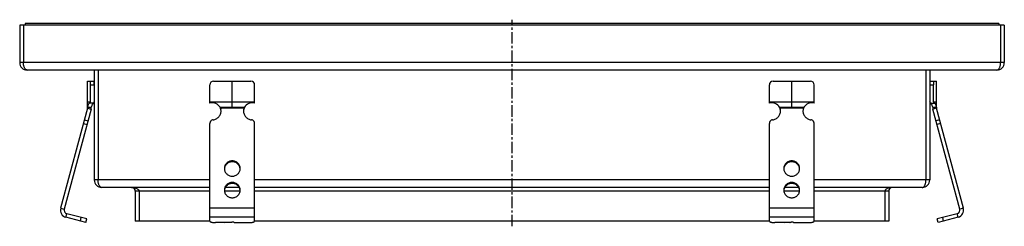
# Model space of a CAD drawing. Units: millimetres. Extents: x -838 to 283, y -493 to 203.
# Drawn here: x -838 to -310, y 92 to 203 of the extents above; entities that cross this region are included whole.
import ezdxf

# ---------------------------------------------------------------- set-up
doc = ezdxf.new("R2010")
doc.units = ezdxf.units.MM
doc.header["$LTSCALE"] = 16.335
doc.linetypes.add('CENTER', pattern=[0.6, 0.375, -0.075, 0.075, -0.075])
doc.layers.get('0').update_dxf_attribs({"linetype": 'CONTINUOUS'})
doc.layers.add('AXES', color=7, linetype='CONTINUOUS')

msp = doc.modelspace()

# ---------------------------------------------------------------- linework, layer by layer
at = {"color": 7, "linetype": 'Continuous'}
for p, q in [((-837.55, 199.52), (-837.55, 179.52)), ((-309.55, 199.52), (-837.55, 199.52)), ((-835.55, 199.52), (-835.55, 179.52)), ((-834.55, 200.52), (-834.55, 199.52)), ((-312.55, 200.52), (-834.55, 200.52)), ((-312.55, 200.52), (-312.55, 199.52)), ((-311.55, 199.52), (-311.55, 179.52)), ((-309.55, 199.52), (-309.55, 179.52)), ((-313.55, 175.52), (-833.55, 175.52)), ((-797.55, 175.52), (-797.55, 116.52)), ((-795.55, 175.52), (-795.55, 116.52)), ((-351.55, 175.52), (-351.55, 116.52)), ((-349.55, 175.52), (-349.55, 116.52)), ((-801.15, 155.52), (-801.15, 169.52)), ((-801.15, 169.52), (-797.81, 169.52)), ((-733.55, 169.52), (-713.55, 169.52)), ((-723.55, 155.52), (-723.55, 169.52)), ((-433.55, 169.52), (-413.55, 169.52)), ((-423.55, 155.52), (-423.55, 169.52)), ((-349.29, 169.52), (-345.95, 169.52)), ((-345.95, 155.52), (-345.95, 169.52)), ((-799.57, 158.52), (-799.57, 167.52)), ((-735.55, 157.78), (-735.55, 167.52)), ((-711.55, 157.78), (-711.55, 167.52)), ((-435.55, 157.78), (-435.55, 167.52)), ((-411.55, 157.78), (-411.55, 167.52)), ((-347.53, 158.52), (-347.53, 167.52)), ((-801.15, 158.52), (-799.57, 158.52)), ((-799.96, 157.78), (-799.57, 158.52)), ((-797.94, 157.78), (-797.55, 158.52)), ((-735.55, 158.52), (-711.55, 158.52)), ((-435.55, 158.52), (-411.55, 158.52)), ((-349.16, 157.78), (-349.55, 158.52)), ((-347.53, 158.52), (-345.95, 158.52)), ((-347.14, 157.78), (-347.53, 158.52)), ((-801.22, 155), (-815.58, 101.42)), ((-799.29, 154.48), (-813.64, 100.9)), ((-801.22, 155), (-799.29, 154.48)), ((-801.15, 155.52), (-799.15, 155.52)), ((-797.94, 157.78), (-799.96, 157.78)), ((-730.03, 155.52), (-717.07, 155.52)), ((-729.77, 155), (-729.77, 154.48)), ((-717.33, 155), (-717.33, 154.48)), ((-430.03, 155.52), (-417.07, 155.52)), ((-429.77, 155), (-429.77, 154.48)), ((-417.33, 155), (-417.33, 154.48)), ((-349.16, 157.78), (-347.14, 157.78)), ((-347.95, 155.52), (-345.95, 155.52)), ((-345.88, 155), (-347.81, 154.48)), ((-333.46, 100.9), (-347.81, 154.48)), ((-331.52, 101.42), (-345.88, 155)), ((-735.55, 94.45), (-735.55, 146.89)), ((-711.55, 94.45), (-711.55, 146.89)), ((-435.55, 94.45), (-435.55, 146.89)), ((-411.55, 94.45), (-411.55, 146.89)), ((-735.55, 112.52), (-793.55, 112.52)), ((-719.82, 112.52), (-727.28, 112.52)), ((-435.55, 112.52), (-711.55, 112.52)), ((-419.82, 112.52), (-427.28, 112.52)), ((-353.55, 112.52), (-411.55, 112.52)), ((-775.55, 110.52), (-775.55, 94.52)), ((-773.55, 110.52), (-773.55, 94.52)), ((-373.55, 110.52), (-373.55, 94.52)), ((-371.55, 110.52), (-371.55, 94.52)), ((-802.12, 93.67), (-812.75, 96.52)), ((-801.61, 95.61), (-812.23, 98.45)), ((-802.12, 93.67), (-801.61, 95.61)), ((-334.87, 98.45), (-345.49, 95.61)), ((-344.98, 93.67), (-345.49, 95.61)), ((-334.35, 96.52), (-344.98, 93.67)), ((-735.55, 94.52), (-775.55, 94.52)), ((-724.55, 93.67), (-732.55, 93.67)), ((-727.55, 93.67), (-723.8, 93.92)), ((-724.55, 93.67), (-724.55, 93.87)), ((-722.55, 93.67), (-714.55, 93.67)), ((-435.55, 94.52), (-711.55, 94.52)), ((-424.55, 93.67), (-432.55, 93.67)), ((-427.55, 93.67), (-423.8, 93.92)), ((-424.55, 93.67), (-424.55, 93.87)), ((-422.55, 93.67), (-414.55, 93.67)), ((-371.55, 94.52), (-411.55, 94.52))]:
    msp.add_line(p, q, dxfattribs=at)
at = {"color": 9, "linetype": 'Continuous'}
for p, q in [((-309.55, 179.52), (-837.55, 179.52)), ((-799.57, 167.52), (-797.55, 167.52)), ((-349.55, 167.52), (-347.53, 167.52)), ((-717.33, 155), (-729.77, 155)), ((-417.33, 155), (-429.77, 155)), ((-802.88, 148.8), (-800.95, 148.28)), ((-344.22, 148.8), (-346.15, 148.28)), ((-803.39, 146.89), (-801.46, 146.37)), ((-343.71, 146.89), (-345.64, 146.37)), ((-723.55, 126.77), (-723.55, 126.26)), ((-423.55, 126.77), (-423.55, 126.26)), ((-735.55, 116.52), (-797.55, 116.52)), ((-435.55, 116.52), (-711.55, 116.52)), ((-349.55, 116.52), (-411.55, 116.52)), ((-723.55, 115.18), (-723.55, 114.67)), ((-423.55, 115.18), (-423.55, 114.67)), ((-735.55, 110.52), (-775.55, 110.52)), ((-719.34, 110.52), (-727.76, 110.52)), ((-435.55, 110.52), (-711.55, 110.52)), ((-419.34, 110.52), (-427.76, 110.52)), ((-371.55, 110.52), (-411.55, 110.52)), ((-815.58, 101.42), (-813.64, 100.9)), ((-711.55, 101.42), (-735.55, 101.42)), ((-411.55, 101.42), (-435.55, 101.42)), ((-331.52, 101.42), (-333.46, 100.9)), ((-812.75, 96.52), (-812.23, 98.45)), ((-805.02, 94.45), (-804.5, 96.38)), ((-711.55, 96.52), (-735.55, 96.52)), ((-411.55, 96.52), (-435.55, 96.52)), ((-342.08, 94.45), (-342.6, 96.38)), ((-334.35, 96.52), (-334.87, 98.45))]:
    msp.add_line(p, q, dxfattribs=at)
at = {"color": 7, "linetype": 'Continuous'}
for centre, radius, start, end in [((-833.55, 179.52), 4, 180, 270), ((-313.55, 179.52), 4, 270, 360), ((-733.55, 167.52), 2, 90, 180), ((-713.55, 167.52), 2, 0, 90), ((-433.55, 167.52), 2, 90, 180), ((-413.55, 167.52), 2, 0, 90), ((-803.15, 155.52), 2, 345, 360), ((-803.15, 155.52), 4, 345, 360), ((-734.31, 152.94), 5, 31.1032, 104.3302), ((-733.22, 153.6), 3.72, 22.1385, 31.0665), ((-734.23, 153.58), 4.68, 0.0083, 17.7225), ((-734.24, 153.06), 4.69, 6.3381, 17.7061), ((-734.22, 153.06), 4.67, 3.1615, 6.3221), ((-712.87, 153.58), 4.68, 162.2775, 179.9917), ((-712.88, 153.06), 4.67, 173.6779, 176.8385), ((-712.86, 153.06), 4.69, 162.2939, 173.6619), ((-713.89, 153.61), 3.71, 148.9196, 157.8754), ((-712.79, 152.94), 5, 75.6698, 148.8968), ((-434.31, 152.94), 5, 31.1032, 104.3302), ((-433.22, 153.6), 3.72, 22.1385, 31.0665), ((-434.23, 153.58), 4.68, 0.0083, 17.7225), ((-434.24, 153.06), 4.69, 6.3381, 17.7061), ((-434.22, 153.06), 4.67, 3.1615, 6.3221), ((-412.87, 153.58), 4.68, 162.2775, 179.9917), ((-412.88, 153.06), 4.67, 173.6779, 176.8385), ((-412.86, 153.06), 4.69, 162.2939, 173.6619), ((-413.89, 153.61), 3.71, 148.9196, 157.8754), ((-412.79, 152.94), 5, 75.6698, 148.8968), ((-343.95, 155.52), 4, 180, 195), ((-343.95, 155.52), 2, 180, 195), ((-723.83, 122.15), 3.97, 172.5564, 176.2571), ((-723.83, 122.15), 3.97, 171.8321, 172.5569), ((-723.28, 122.15), 3.97, 7.4431, 8.1679), ((-723.27, 122.15), 3.97, 3.7429, 7.4436), ((-423.83, 122.15), 3.97, 172.5564, 176.2571), ((-423.83, 122.15), 3.97, 171.8321, 172.5569), ((-423.28, 122.15), 3.97, 7.4431, 8.1679), ((-423.27, 122.15), 3.97, 3.7429, 7.4436), ((-793.55, 116.52), 4, 180, 270), ((-353.55, 116.52), 4, 270, 360), ((-777.55, 110.52), 2, 0, 90), ((-723.83, 110.56), 3.97, 172.5564, 176.2571), ((-723.83, 110.56), 3.97, 171.8321, 172.5569), ((-723.28, 110.56), 3.97, 7.4431, 8.1679), ((-723.27, 110.56), 3.97, 3.7429, 7.4436), ((-423.83, 110.56), 3.97, 172.5564, 176.2571), ((-423.83, 110.56), 3.97, 171.8321, 172.5569), ((-423.28, 110.56), 3.97, 7.4431, 8.1679), ((-423.27, 110.56), 3.97, 3.7429, 7.4436), ((-369.55, 110.52), 2, 90, 180), ((-811.71, 100.38), 4, 165, 255), ((-811.71, 100.38), 2, 165, 255), ((-335.39, 100.38), 2, 285, 15), ((-335.39, 100.38), 4, 285, 15)]:
    msp.add_arc(centre, radius, start, end, dxfattribs=at)
for centre, start_param, end_param in [((-799.83, 167.52), -1.570796, 0), ((-797.81, 167.52), -1.570796, 0), ((-349.29, 167.52), 0, 1.570796), ((-347.27, 167.52), 0, 1.570796)]:
    msp.add_ellipse(centre, major_axis=(0, 2), ratio=0.13189, start_param=start_param, end_param=end_param, dxfattribs=at)
for points, knots in [([(-833.55, 175.52), (-833.71, 175.52), (-834.04, 175.6), (-834.46, 175.92), (-834.8, 176.37), (-835.08, 176.91), (-835.3, 177.53), (-835.5, 178.4), (-835.55, 179.07), (-835.55, 179.52)], [0, 0, 0, 0, 0.099614, 0.204101, 0.319532, 0.446302, 0.581911, 0.721991, 1, 1, 1, 1]), ([(-313.55, 175.52), (-313.39, 175.52), (-313.06, 175.6), (-312.64, 175.92), (-312.3, 176.37), (-312.02, 176.91), (-311.8, 177.52), (-311.61, 178.4), (-311.55, 179.07), (-311.55, 179.52)], [0, 0, 0, 0, 0.099594, 0.204062, 0.319479, 0.446241, 0.581855, 0.721951, 1, 1, 1, 1]), ([(-801.15, 155.52), (-801.1, 155.7), (-801, 156.03), (-800.84, 156.5), (-800.68, 156.92), (-800.52, 157.27), (-800.37, 157.55), (-800.25, 157.73), (-800.16, 157.84), (-800.1, 157.89), (-800.05, 157.93), (-800.02, 157.94), (-800.01, 157.94)], [0, 0, 0, 0, 0.201576, 0.385546, 0.549467, 0.691172, 0.808646, 0.899969, 0.935317, 0.963599, 0.984915, 1, 1, 1, 1]), ([(-800.01, 157.94), (-800, 157.94), (-799.99, 157.94), (-799.97, 157.92), (-799.96, 157.89), (-799.95, 157.84), (-799.95, 157.8), (-799.96, 157.78)], [0, 0, 0, 0, 0.085432, 0.167169, 0.356348, 0.626571, 1, 1, 1, 1]), ([(-798.19, 157.78), (-798.23, 157.74), (-798.3, 157.63), (-798.42, 157.44), (-798.54, 157.21), (-798.71, 156.83), (-798.92, 156.26), (-799.07, 155.78), (-799.15, 155.52)], [0, 0, 0, 0, 0.072154, 0.161347, 0.266662, 0.387146, 0.669566, 1, 1, 1, 1]), ([(-733.84, 148.8), (-733.54, 148.84), (-732.96, 148.97), (-732.14, 149.32), (-731.4, 149.8), (-730.75, 150.4), (-730.23, 151.1), (-729.84, 151.88), (-729.6, 152.72), (-729.55, 153.29), (-729.55, 153.58)], [0, 0, 0, 0, 0.127152, 0.253841, 0.379893, 0.505194, 0.62973, 0.753586, 0.87693, 1, 1, 1, 1]), ([(-729.77, 154.48), (-729.79, 154.57), (-729.86, 154.92), (-729.95, 155.26), (-730.03, 155.52)], [0, 0, 0, 0, 0.2492, 1, 1, 1, 1]), ([(-717.55, 153.58), (-717.55, 153.29), (-717.5, 152.72), (-717.26, 151.88), (-716.87, 151.1), (-716.35, 150.4), (-715.7, 149.8), (-714.96, 149.32), (-714.14, 148.97), (-713.56, 148.84), (-713.26, 148.8)], [0, 0, 0, 0, 0.12307, 0.246414, 0.37027, 0.494806, 0.620107, 0.746159, 0.872848, 1, 1, 1, 1]), ([(-717.07, 155.52), (-717.09, 155.44), (-717.19, 155.09), (-717.28, 154.75), (-717.33, 154.48)], [0, 0, 0, 0, 0.249586, 1, 1, 1, 1]), ([(-433.84, 148.8), (-433.54, 148.84), (-432.96, 148.97), (-432.14, 149.32), (-431.4, 149.8), (-430.75, 150.4), (-430.23, 151.1), (-429.84, 151.88), (-429.6, 152.72), (-429.55, 153.29), (-429.55, 153.58)], [0, 0, 0, 0, 0.127152, 0.253841, 0.379893, 0.505194, 0.62973, 0.753586, 0.87693, 1, 1, 1, 1]), ([(-429.77, 154.48), (-429.79, 154.57), (-429.86, 154.92), (-429.95, 155.26), (-430.03, 155.52)], [0, 0, 0, 0, 0.2492, 1, 1, 1, 1]), ([(-417.55, 153.58), (-417.55, 153.29), (-417.5, 152.72), (-417.26, 151.88), (-416.87, 151.1), (-416.35, 150.4), (-415.7, 149.8), (-414.96, 149.32), (-414.14, 148.97), (-413.56, 148.84), (-413.26, 148.8)], [0, 0, 0, 0, 0.12307, 0.246414, 0.37027, 0.494806, 0.620107, 0.746159, 0.872848, 1, 1, 1, 1]), ([(-417.07, 155.52), (-417.09, 155.44), (-417.19, 155.09), (-417.28, 154.75), (-417.33, 154.48)], [0, 0, 0, 0, 0.249586, 1, 1, 1, 1]), ([(-347.95, 155.52), (-348.03, 155.78), (-348.18, 156.26), (-348.39, 156.83), (-348.56, 157.21), (-348.68, 157.44), (-348.8, 157.63), (-348.87, 157.74), (-348.91, 157.78)], [0, 0, 0, 0, 0.330434, 0.612855, 0.733339, 0.838654, 0.927847, 1, 1, 1, 1]), ([(-347.14, 157.78), (-347.15, 157.8), (-347.15, 157.84), (-347.14, 157.89), (-347.13, 157.92), (-347.11, 157.94), (-347.1, 157.94), (-347.09, 157.94)], [0, 0, 0, 0, 0.373429, 0.643652, 0.83283, 0.914567, 1, 1, 1, 1]), ([(-347.09, 157.94), (-347.08, 157.94), (-347.05, 157.93), (-347, 157.89), (-346.94, 157.84), (-346.85, 157.73), (-346.73, 157.55), (-346.58, 157.27), (-346.42, 156.92), (-346.26, 156.5), (-346.1, 156.03), (-346, 155.7), (-345.95, 155.52)], [0, 0, 0, 0, 0.015085, 0.036401, 0.064684, 0.100031, 0.191355, 0.308829, 0.450534, 0.614454, 0.798424, 1, 1, 1, 1]), ([(-733.84, 148.8), (-734.07, 148.77), (-734.53, 148.62), (-735, 148.25), (-735.28, 147.88), (-735.43, 147.57), (-735.53, 147.23), (-735.55, 147), (-735.55, 146.89)], [0, 0, 0, 0, 0.253384, 0.504233, 0.629012, 0.753101, 0.876699, 1, 1, 1, 1]), ([(-711.55, 146.89), (-711.55, 147), (-711.57, 147.23), (-711.67, 147.57), (-711.82, 147.88), (-712.1, 148.25), (-712.57, 148.62), (-713.03, 148.77), (-713.26, 148.8)], [0, 0, 0, 0, 0.123301, 0.246899, 0.370988, 0.495767, 0.746616, 1, 1, 1, 1]), ([(-433.84, 148.8), (-434.07, 148.77), (-434.53, 148.62), (-435, 148.25), (-435.28, 147.88), (-435.43, 147.57), (-435.53, 147.23), (-435.55, 147), (-435.55, 146.89)], [0, 0, 0, 0, 0.253384, 0.504233, 0.629012, 0.753101, 0.876699, 1, 1, 1, 1]), ([(-411.55, 146.89), (-411.55, 147), (-411.57, 147.23), (-411.67, 147.57), (-411.82, 147.88), (-412.1, 148.25), (-412.57, 148.62), (-413.03, 148.77), (-413.26, 148.8)], [0, 0, 0, 0, 0.123301, 0.246899, 0.370988, 0.495767, 0.746616, 1, 1, 1, 1]), ([(-723.55, 126.77), (-723.83, 126.77), (-724.38, 126.72), (-725.19, 126.49), (-725.92, 126.11), (-726.57, 125.59), (-727.11, 124.97), (-727.5, 124.25), (-727.75, 123.48), (-727.8, 122.94), (-727.8, 122.67)], [0, 0, 0, 0, 0.12712, 0.253912, 0.380121, 0.505552, 0.630138, 0.753938, 0.877133, 1, 1, 1, 1]), ([(-719.3, 122.67), (-719.3, 122.94), (-719.36, 123.48), (-719.6, 124.25), (-720, 124.97), (-720.53, 125.59), (-721.18, 126.11), (-721.92, 126.49), (-722.72, 126.72), (-723.27, 126.77), (-723.55, 126.77)], [0, 0, 0, 0, 0.122867, 0.246062, 0.369862, 0.494448, 0.619879, 0.746088, 0.87288, 1, 1, 1, 1]), ([(-423.55, 126.77), (-423.83, 126.77), (-424.38, 126.72), (-425.19, 126.49), (-425.92, 126.11), (-426.57, 125.59), (-427.11, 124.97), (-427.5, 124.25), (-427.75, 123.48), (-427.8, 122.94), (-427.8, 122.67)], [0, 0, 0, 0, 0.12712, 0.253912, 0.380121, 0.505552, 0.630138, 0.753938, 0.877133, 1, 1, 1, 1]), ([(-419.3, 122.67), (-419.3, 122.94), (-419.36, 123.48), (-419.6, 124.25), (-420, 124.97), (-420.53, 125.59), (-421.18, 126.11), (-421.92, 126.49), (-422.72, 126.72), (-423.27, 126.77), (-423.55, 126.77)], [0, 0, 0, 0, 0.122867, 0.246062, 0.369862, 0.494448, 0.619879, 0.746088, 0.87288, 1, 1, 1, 1]), ([(-727.8, 122.67), (-727.8, 122.4), (-727.75, 121.86), (-727.5, 121.09), (-727.11, 120.37), (-726.57, 119.75), (-725.92, 119.23), (-725.19, 118.85), (-724.38, 118.62), (-723.83, 118.56), (-723.55, 118.56)], [0, 0, 0, 0, 0.122867, 0.246062, 0.369862, 0.494448, 0.619879, 0.746088, 0.87288, 1, 1, 1, 1]), ([(-723.55, 126.26), (-723.8, 126.26), (-724.31, 126.21), (-725.05, 126.02), (-725.74, 125.7), (-726.35, 125.27), (-726.88, 124.73), (-727.31, 124.12), (-727.61, 123.44), (-727.73, 122.96), (-727.76, 122.72)], [0, 0, 0, 0, 0.126915, 0.253557, 0.379705, 0.505179, 0.629892, 0.753849, 0.877156, 1, 1, 1, 1]), ([(-719.34, 122.72), (-719.38, 122.96), (-719.49, 123.44), (-719.79, 124.12), (-720.22, 124.73), (-720.75, 125.27), (-721.36, 125.7), (-722.05, 126.02), (-722.79, 126.21), (-723.3, 126.26), (-723.55, 126.26)], [0, 0, 0, 0, 0.122844, 0.246151, 0.370108, 0.494821, 0.620295, 0.746443, 0.873085, 1, 1, 1, 1]), ([(-723.55, 118.56), (-723.27, 118.56), (-722.72, 118.62), (-721.92, 118.85), (-721.18, 119.23), (-720.53, 119.75), (-720, 120.37), (-719.6, 121.09), (-719.36, 121.86), (-719.3, 122.4), (-719.3, 122.67)], [0, 0, 0, 0, 0.12712, 0.253912, 0.380121, 0.505552, 0.630138, 0.753938, 0.877133, 1, 1, 1, 1]), ([(-427.8, 122.67), (-427.8, 122.4), (-427.75, 121.86), (-427.5, 121.09), (-427.11, 120.37), (-426.57, 119.75), (-425.92, 119.23), (-425.19, 118.85), (-424.38, 118.62), (-423.83, 118.56), (-423.55, 118.56)], [0, 0, 0, 0, 0.122867, 0.246062, 0.369862, 0.494448, 0.619879, 0.746088, 0.87288, 1, 1, 1, 1]), ([(-423.55, 126.26), (-423.8, 126.26), (-424.31, 126.21), (-425.05, 126.02), (-425.74, 125.7), (-426.35, 125.27), (-426.88, 124.73), (-427.31, 124.12), (-427.61, 123.44), (-427.73, 122.96), (-427.76, 122.72)], [0, 0, 0, 0, 0.126915, 0.253557, 0.379705, 0.505179, 0.629892, 0.753849, 0.877156, 1, 1, 1, 1]), ([(-419.34, 122.72), (-419.38, 122.96), (-419.49, 123.44), (-419.79, 124.12), (-420.22, 124.73), (-420.75, 125.27), (-421.36, 125.7), (-422.05, 126.02), (-422.79, 126.21), (-423.3, 126.26), (-423.55, 126.26)], [0, 0, 0, 0, 0.122844, 0.246151, 0.370108, 0.494821, 0.620295, 0.746443, 0.873085, 1, 1, 1, 1]), ([(-423.55, 118.56), (-423.27, 118.56), (-422.72, 118.62), (-421.92, 118.85), (-421.18, 119.23), (-420.53, 119.75), (-420, 120.37), (-419.6, 121.09), (-419.36, 121.86), (-419.3, 122.4), (-419.3, 122.67)], [0, 0, 0, 0, 0.12712, 0.253912, 0.380121, 0.505552, 0.630138, 0.753938, 0.877133, 1, 1, 1, 1]), ([(-793.55, 112.52), (-793.71, 112.52), (-794.04, 112.6), (-794.46, 112.92), (-794.8, 113.37), (-795.08, 113.91), (-795.3, 114.53), (-795.5, 115.4), (-795.55, 116.07), (-795.55, 116.52)], [0, 0, 0, 0, 0.099614, 0.204101, 0.319532, 0.446302, 0.581911, 0.721991, 1, 1, 1, 1]), ([(-353.55, 112.52), (-353.39, 112.52), (-353.06, 112.6), (-352.64, 112.92), (-352.3, 113.37), (-352.02, 113.91), (-351.8, 114.52), (-351.61, 115.4), (-351.55, 116.07), (-351.55, 116.52)], [0, 0, 0, 0, 0.099594, 0.204062, 0.319479, 0.446241, 0.581855, 0.721951, 1, 1, 1, 1]), ([(-777.55, 112.52), (-776.95, 112.52), (-776.09, 112.43), (-775.07, 112.11), (-774.5, 111.83), (-774.07, 111.53), (-773.77, 111.2), (-773.59, 110.86), (-773.55, 110.63), (-773.55, 110.52)], [0, 0, 0, 0, 0.375349, 0.528952, 0.65895, 0.767332, 0.856676, 0.932003, 1, 1, 1, 1]), ([(-723.55, 115.18), (-723.83, 115.18), (-724.38, 115.13), (-725.19, 114.9), (-725.92, 114.52), (-726.57, 114), (-727.11, 113.38), (-727.5, 112.66), (-727.75, 111.89), (-727.8, 111.35), (-727.8, 111.08)], [0, 0, 0, 0, 0.12712, 0.253912, 0.380121, 0.505552, 0.630138, 0.753938, 0.877133, 1, 1, 1, 1]), ([(-727.8, 111.08), (-727.8, 110.81), (-727.75, 110.27), (-727.5, 109.5), (-727.11, 108.78), (-726.57, 108.16), (-725.92, 107.64), (-725.19, 107.26), (-724.38, 107.03), (-723.83, 106.97), (-723.55, 106.97)], [0, 0, 0, 0, 0.122867, 0.246062, 0.369862, 0.494448, 0.619879, 0.746088, 0.87288, 1, 1, 1, 1]), ([(-723.55, 114.67), (-723.8, 114.67), (-724.31, 114.62), (-725.05, 114.43), (-725.74, 114.11), (-726.35, 113.67), (-726.88, 113.14), (-727.31, 112.53), (-727.61, 111.85), (-727.73, 111.37), (-727.76, 111.12)], [0, 0, 0, 0, 0.126915, 0.253557, 0.379705, 0.505179, 0.629892, 0.753849, 0.877156, 1, 1, 1, 1]), ([(-719.3, 111.08), (-719.3, 111.35), (-719.36, 111.89), (-719.6, 112.66), (-720, 113.38), (-720.53, 114), (-721.18, 114.52), (-721.92, 114.9), (-722.72, 115.13), (-723.27, 115.18), (-723.55, 115.18)], [0, 0, 0, 0, 0.122867, 0.246062, 0.369862, 0.494448, 0.619879, 0.746088, 0.87288, 1, 1, 1, 1]), ([(-719.34, 111.12), (-719.38, 111.37), (-719.49, 111.85), (-719.79, 112.53), (-720.22, 113.14), (-720.75, 113.67), (-721.36, 114.11), (-722.05, 114.43), (-722.79, 114.62), (-723.3, 114.67), (-723.55, 114.67)], [0, 0, 0, 0, 0.122844, 0.246151, 0.370108, 0.494821, 0.620295, 0.746443, 0.873085, 1, 1, 1, 1]), ([(-723.55, 106.97), (-723.27, 106.97), (-722.72, 107.03), (-721.92, 107.26), (-721.18, 107.64), (-720.53, 108.16), (-720, 108.78), (-719.6, 109.5), (-719.36, 110.27), (-719.3, 110.81), (-719.3, 111.08)], [0, 0, 0, 0, 0.12712, 0.253912, 0.380121, 0.505552, 0.630138, 0.753938, 0.877133, 1, 1, 1, 1]), ([(-423.55, 115.18), (-423.83, 115.18), (-424.38, 115.13), (-425.19, 114.9), (-425.92, 114.52), (-426.57, 114), (-427.11, 113.38), (-427.5, 112.66), (-427.75, 111.89), (-427.8, 111.35), (-427.8, 111.08)], [0, 0, 0, 0, 0.12712, 0.253912, 0.380121, 0.505552, 0.630138, 0.753938, 0.877133, 1, 1, 1, 1]), ([(-427.8, 111.08), (-427.8, 110.81), (-427.75, 110.27), (-427.5, 109.5), (-427.11, 108.78), (-426.57, 108.16), (-425.92, 107.64), (-425.19, 107.26), (-424.38, 107.03), (-423.83, 106.97), (-423.55, 106.97)], [0, 0, 0, 0, 0.122867, 0.246062, 0.369862, 0.494448, 0.619879, 0.746088, 0.87288, 1, 1, 1, 1]), ([(-423.55, 114.67), (-423.8, 114.67), (-424.31, 114.62), (-425.05, 114.43), (-425.74, 114.11), (-426.35, 113.67), (-426.88, 113.14), (-427.31, 112.53), (-427.61, 111.85), (-427.73, 111.37), (-427.76, 111.12)], [0, 0, 0, 0, 0.126915, 0.253557, 0.379705, 0.505179, 0.629892, 0.753849, 0.877156, 1, 1, 1, 1]), ([(-419.3, 111.08), (-419.3, 111.35), (-419.36, 111.89), (-419.6, 112.66), (-420, 113.38), (-420.53, 114), (-421.18, 114.52), (-421.92, 114.9), (-422.72, 115.13), (-423.27, 115.18), (-423.55, 115.18)], [0, 0, 0, 0, 0.122867, 0.246062, 0.369862, 0.494448, 0.619879, 0.746088, 0.87288, 1, 1, 1, 1]), ([(-419.34, 111.12), (-419.38, 111.37), (-419.49, 111.85), (-419.79, 112.53), (-420.22, 113.14), (-420.75, 113.67), (-421.36, 114.11), (-422.05, 114.43), (-422.79, 114.62), (-423.3, 114.67), (-423.55, 114.67)], [0, 0, 0, 0, 0.122844, 0.246151, 0.370108, 0.494821, 0.620295, 0.746443, 0.873085, 1, 1, 1, 1]), ([(-423.55, 106.97), (-423.27, 106.97), (-422.72, 107.03), (-421.92, 107.26), (-421.18, 107.64), (-420.53, 108.16), (-420, 108.78), (-419.6, 109.5), (-419.36, 110.27), (-419.3, 110.81), (-419.3, 111.08)], [0, 0, 0, 0, 0.12712, 0.253912, 0.380121, 0.505552, 0.630138, 0.753938, 0.877133, 1, 1, 1, 1]), ([(-369.55, 112.52), (-370.16, 112.52), (-371.01, 112.43), (-372.03, 112.11), (-372.6, 111.83), (-373.03, 111.53), (-373.33, 111.2), (-373.51, 110.86), (-373.55, 110.63), (-373.55, 110.52)], [0, 0, 0, 0, 0.375312, 0.528901, 0.658901, 0.767294, 0.856654, 0.931994, 1, 1, 1, 1]), ([(-735.55, 94.45), (-735.55, 94.42), (-735.54, 94.37), (-735.49, 94.29), (-735.42, 94.22), (-735.32, 94.15), (-735.19, 94.08), (-734.98, 93.99), (-734.65, 93.89), (-734.2, 93.8), (-733.69, 93.73), (-733.13, 93.68), (-732.75, 93.67), (-732.55, 93.67)], [0, 0, 0, 0, 0.023994, 0.050919, 0.08279, 0.120716, 0.165174, 0.216256, 0.337466, 0.481463, 0.643697, 0.818596, 1, 1, 1, 1]), ([(-724.55, 93.67), (-724.55, 93.69), (-724.54, 93.72), (-724.5, 93.76), (-724.43, 93.8), (-724.35, 93.83), (-724.24, 93.86), (-724.12, 93.89), (-723.98, 93.91), (-723.88, 93.92), (-723.83, 93.92)], [0, 0, 0, 0, 0.054692, 0.12483, 0.217422, 0.33398, 0.473421, 0.633265, 0.810126, 1, 1, 1, 1]), ([(-722.55, 93.67), (-722.55, 93.68), (-722.56, 93.71), (-722.58, 93.74), (-722.61, 93.76), (-722.68, 93.8), (-722.79, 93.84), (-722.95, 93.88), (-723.14, 93.91), (-723.35, 93.93), (-723.57, 93.93), (-723.73, 93.93), (-723.8, 93.92)], [0, 0, 0, 0, 0.022726, 0.049076, 0.081307, 0.120466, 0.220291, 0.346952, 0.495448, 0.659046, 0.829965, 1, 1, 1, 1]), ([(-714.55, 93.67), (-714.36, 93.67), (-713.97, 93.68), (-713.42, 93.73), (-712.9, 93.8), (-712.45, 93.89), (-712.12, 93.99), (-711.91, 94.08), (-711.78, 94.15), (-711.68, 94.22), (-711.61, 94.29), (-711.56, 94.37), (-711.55, 94.42), (-711.55, 94.45)], [0, 0, 0, 0, 0.181404, 0.356303, 0.518537, 0.662534, 0.783744, 0.834826, 0.879284, 0.91721, 0.949081, 0.976006, 1, 1, 1, 1]), ([(-435.55, 94.45), (-435.55, 94.42), (-435.54, 94.37), (-435.49, 94.29), (-435.42, 94.22), (-435.32, 94.15), (-435.19, 94.08), (-434.98, 93.99), (-434.65, 93.89), (-434.2, 93.8), (-433.69, 93.73), (-433.13, 93.68), (-432.75, 93.67), (-432.55, 93.67)], [0, 0, 0, 0, 0.023994, 0.050919, 0.08279, 0.120716, 0.165174, 0.216256, 0.337466, 0.481463, 0.643697, 0.818596, 1, 1, 1, 1]), ([(-424.55, 93.67), (-424.55, 93.69), (-424.54, 93.72), (-424.5, 93.76), (-424.43, 93.8), (-424.35, 93.83), (-424.24, 93.86), (-424.12, 93.89), (-423.98, 93.91), (-423.88, 93.92), (-423.83, 93.92)], [0, 0, 0, 0, 0.054692, 0.12483, 0.217422, 0.33398, 0.473421, 0.633265, 0.810126, 1, 1, 1, 1]), ([(-422.55, 93.67), (-422.55, 93.68), (-422.56, 93.71), (-422.58, 93.74), (-422.61, 93.76), (-422.68, 93.8), (-422.79, 93.84), (-422.95, 93.88), (-423.14, 93.91), (-423.35, 93.93), (-423.57, 93.93), (-423.73, 93.93), (-423.8, 93.92)], [0, 0, 0, 0, 0.022726, 0.049076, 0.081307, 0.120466, 0.220291, 0.346952, 0.495448, 0.659046, 0.829965, 1, 1, 1, 1]), ([(-414.55, 93.67), (-414.36, 93.67), (-413.97, 93.68), (-413.42, 93.73), (-412.9, 93.8), (-412.45, 93.89), (-412.12, 93.99), (-411.91, 94.08), (-411.78, 94.15), (-411.68, 94.22), (-411.61, 94.29), (-411.56, 94.37), (-411.55, 94.42), (-411.55, 94.45)], [0, 0, 0, 0, 0.181404, 0.356303, 0.518537, 0.662534, 0.783744, 0.834826, 0.879284, 0.91721, 0.949081, 0.976006, 1, 1, 1, 1])]:
    msp.add_open_spline(points, degree=3, knots=knots, dxfattribs=at)
at = {"layer": 'AXES', "color": 7, "linetype": 'CENTER'}
msp.add_line((-573.55, 91.67), (-573.55, 202.52), dxfattribs=at)

doc.saveas('drawing.dxf')
